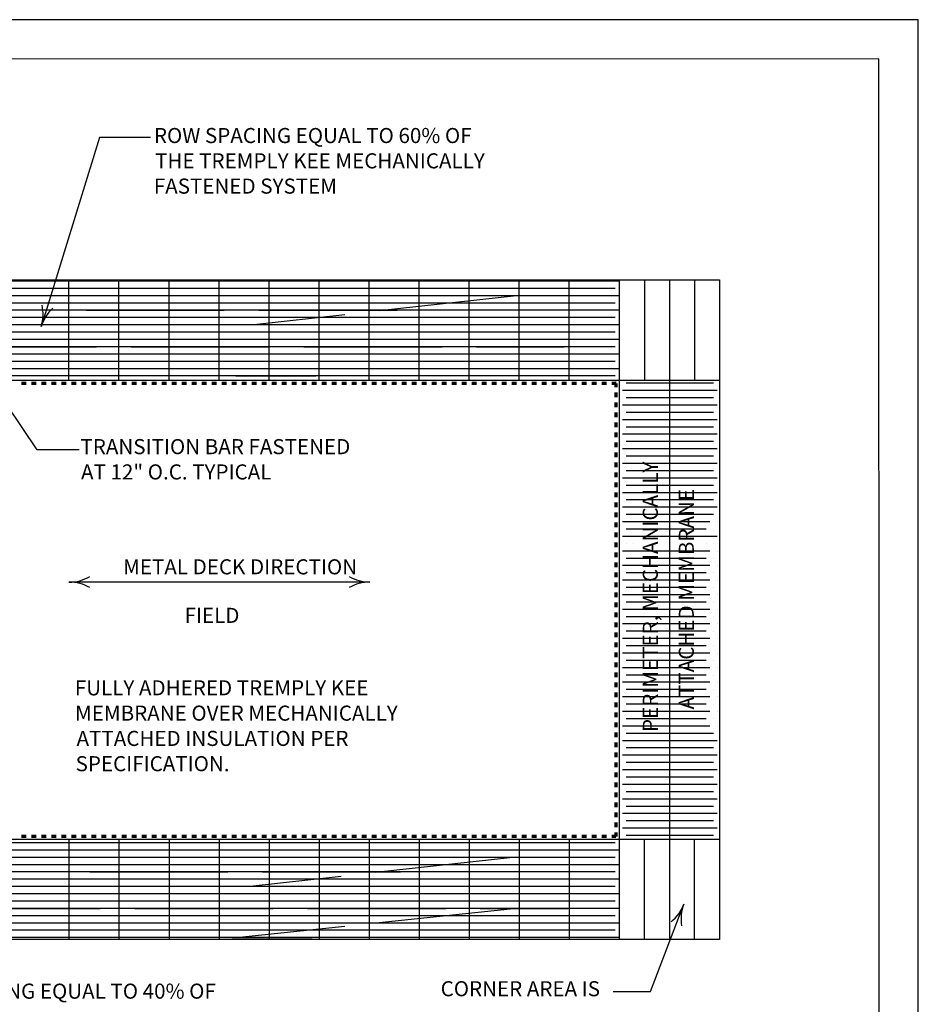
# Model space of a CAD drawing. Units: inches. Extents: x 12 to 20, y 0 to 10.
# Drawn here: x 14.8 to 20, y 4.3 to 10 of the extents above; entities that cross this region are included whole.
import ezdxf

# ---------------------------------------------------------------- set-up
doc = ezdxf.new("R2010")
doc.units = ezdxf.units.IN
doc.header["$MEASUREMENT"] = 0
doc.linetypes.add('PDF_IMPORT', pattern=[1, 0.8, -0.2])
for name, color, linetype in [('PDF9_PDF2_Geometry', 7, 'Continuous'), ('PDF_FASTENERS', 7, 'Continuous'), ('PDF_MEMBRANE', 7, 'Continuous'), ('PDF_R-ANNO-LDRS', 7, 'Continuous'), ('PDF_Text', 7, 'Continuous')]:
    doc.layers.add(name, color=color, linetype=linetype)
doc.styles.add('PDF ArialMT', font='arial.ttf')

msp = doc.modelspace()

# ---------------------------------------------------------------- linework, layer by layer
at = {"layer": 'PDF9_PDF2_Geometry', "lineweight": 25}
for points in [[(20, 0), (20, 10), (12, 10), (12, 0)], [(12.2287, 9.7719), (12.2275, 0.2275), (19.7751, 0.2275), (19.7713, 9.7731)]]:
    msp.add_lwpolyline(points, close=True, dxfattribs=at)
at = {"layer": 'PDF_FASTENERS', "linetype": 'PDF_IMPORT', "lineweight": 25}
for points in [[(18.2444, 8.4436), (13.6402, 8.4436)], [(18.2657, 8.4858), (13.6611, 8.4858)], [(17.9487, 8.4436), (13.9359, 8.4436)], [(17.97, 8.4858), (13.9568, 8.4858)], [(17.653, 8.4436), (14.2316, 8.4436)], [(17.6743, 8.4858), (14.2525, 8.4858)], [(17.3786, 8.4858), (14.506, 8.4858)], [(17.3995, 8.4436), (14.5273, 8.4436)], [(17.0829, 8.4858), (14.8017, 8.4858)], [(17.1038, 8.4436), (14.823, 8.4436)], [(16.7872, 8.4858), (15.0974, 8.4858)], [(16.8081, 8.4436), (15.1183, 8.4436)], [(16.4915, 8.4858), (15.3931, 8.4858)], [(16.5124, 8.4436), (15.414, 8.4436)], [(16.2167, 8.4436), (15.6675, 8.4436)], [(16.238, 8.4858), (15.6888, 8.4858)], [(18.2657, 8.4013), (13.6611, 8.4013)], [(17.97, 8.4013), (13.9568, 8.4013)], [(17.4631, 8.4013), (14.2525, 8.4013)], [(17.3786, 8.4013), (14.506, 8.4013)], [(17.0829, 8.4013), (14.8017, 8.4013)], [(16.7872, 8.4013), (15.0974, 8.4013)], [(16.4915, 8.4013), (15.3931, 8.4013)], [(16.238, 8.4013), (15.6888, 8.4013)], [(17.6743, 8.4013), (16.1535, 8.2324)], [(18.2444, 8.3591), (13.6402, 8.3591)], [(17.9487, 8.3591), (13.9359, 8.3591)], [(17.653, 8.3591), (14.2316, 8.3591)], [(17.3995, 8.3591), (14.5273, 8.3591)], [(17.1038, 8.3591), (14.823, 8.3591)], [(16.8081, 8.3591), (15.1183, 8.3591)], [(16.5124, 8.3591), (15.414, 8.3591)], [(16.2167, 8.3591), (15.6675, 8.3591)], [(18.2444, 8.2746), (13.6402, 8.2746)], [(18.2657, 8.3169), (13.6611, 8.3169)], [(17.9487, 8.2746), (13.9359, 8.2746)], [(17.97, 8.3169), (13.9568, 8.3169)], [(17.653, 8.2746), (14.2316, 8.2746)], [(17.6743, 8.3169), (14.2525, 8.3169)], [(17.3786, 8.3169), (14.506, 8.3169)], [(17.3995, 8.2746), (14.5273, 8.2746)], [(17.0407, 8.3169), (14.8017, 8.3169)], [(17.1038, 8.2746), (14.823, 8.2746)], [(16.8081, 8.2746), (15.1183, 8.2746)], [(15.1819, 8.3169), (17.0829, 8.3169)], [(16.7872, 8.3169), (15.2241, 8.3169)], [(16.4915, 8.3169), (15.3931, 8.3169)], [(16.5124, 8.2746), (15.414, 8.2746)], [(16.2167, 8.2746), (15.6675, 8.2746)], [(16.238, 8.3169), (15.6888, 8.3169)], [(18.2657, 8.2324), (13.6611, 8.2324)], [(17.97, 8.2324), (13.9568, 8.2324)], [(17.6743, 8.2324), (14.2525, 8.2324)], [(17.3786, 8.2324), (14.506, 8.2324)], [(17.0829, 8.2324), (14.8017, 8.2324)], [(16.7872, 8.2324), (15.0974, 8.2324)], [(16.4915, 8.2324), (15.3931, 8.2324)], [(16.1113, 8.2324), (15.6888, 8.2324)], [(18.2444, 8.1901), (13.6402, 8.1901)], [(17.9487, 8.1901), (13.9359, 8.1901)], [(17.653, 8.1901), (14.2316, 8.1901)], [(17.3995, 8.1901), (14.5273, 8.1901)], [(17.1038, 8.1901), (14.823, 8.1901)], [(16.8081, 8.1901), (15.1183, 8.1901)], [(16.5124, 8.1901), (15.414, 8.1901)], [(16.2167, 8.1901), (15.6675, 8.1901)], [(18.2444, 8.1056), (13.6402, 8.1056)], [(18.2657, 8.1479), (13.6611, 8.1479)], [(17.9065, 8.1056), (13.9359, 8.1056)], [(17.97, 8.1479), (13.9568, 8.1479)], [(17.6743, 8.1479), (14.2525, 8.1479)], [(14.4428, 8.1056), (17.9487, 8.1056)], [(17.653, 8.1056), (14.4851, 8.1056)], [(17.3786, 8.1479), (14.506, 8.1479)], [(17.3995, 8.1056), (14.5273, 8.1056)], [(17.0829, 8.1479), (14.8017, 8.1479)], [(17.1038, 8.1056), (14.823, 8.1056)], [(16.7872, 8.1479), (15.0974, 8.1479)], [(16.8081, 8.1056), (15.1183, 8.1056)], [(16.4915, 8.1479), (15.3931, 8.1479)], [(16.5124, 8.1056), (15.414, 8.1056)], [(16.2167, 8.1056), (15.6675, 8.1056)], [(16.238, 8.1479), (15.6888, 8.1479)], [(18.2657, 8.0634), (13.6611, 8.0634)], [(17.97, 8.0634), (13.9568, 8.0634)], [(17.6743, 8.0634), (14.2525, 8.0634)], [(17.3786, 8.0634), (14.506, 8.0634)], [(17.0829, 8.0634), (14.8017, 8.0634)], [(16.7872, 8.0634), (15.0974, 8.0634)], [(16.4915, 8.0634), (15.3931, 8.0634)], [(16.238, 8.0634), (15.6888, 8.0634)], [(18.2444, 8.0211), (13.6402, 8.0211)], [(17.9487, 8.0211), (13.9359, 8.0211)], [(17.653, 8.0211), (14.2316, 8.0211)], [(17.3995, 8.0211), (14.5273, 8.0211)], [(17.0616, 8.0211), (14.823, 8.0211)], [(16.8081, 8.0211), (15.1606, 8.0211)], [(16.5124, 8.0211), (15.414, 8.0211)], [(16.2167, 8.0211), (15.6675, 8.0211)], [(18.2444, 7.9367), (13.6402, 7.9367)], [(18.2657, 7.9789), (13.6611, 7.9789)], [(17.9487, 7.9367), (13.9359, 7.9367)], [(17.97, 7.9789), (13.9568, 7.9789)], [(17.653, 7.9367), (14.2316, 7.9367)], [(17.6743, 7.9789), (14.2525, 7.9789)], [(17.3786, 7.9789), (14.506, 7.9789)], [(17.3995, 7.9367), (14.5273, 7.9367)], [(17.0829, 7.9789), (14.8017, 7.9789)], [(17.1038, 7.9367), (14.823, 7.9367)], [(16.7872, 7.9789), (15.0974, 7.9789)], [(16.8081, 7.9367), (15.1183, 7.9367)], [(16.4915, 7.9789), (15.3931, 7.9789)], [(16.4702, 7.9367), (15.414, 7.9367)], [(16.238, 7.9789), (15.6888, 7.9789)], [(16.0477, 7.9367), (16.5124, 7.9367)], [(16.2167, 7.9367), (16.09, 7.9367)], [(18.8149, 7.8944), (18.308, 7.8944)], [(18.8358, 7.8522), (18.2867, 7.8522)], [(18.8358, 7.7677), (18.2867, 7.7677)], [(18.8149, 7.8099), (18.308, 7.8099)], [(18.8149, 7.7254), (18.308, 7.7254)], [(18.8358, 7.6832), (18.2867, 7.6832)], [(18.8358, 7.5987), (18.2867, 7.5987)], [(18.8149, 7.6409), (18.308, 7.6409)], [(18.8149, 7.5565), (18.308, 7.5565)], [(18.8358, 7.5142), (18.2867, 7.5142)], [(18.8149, 7.472), (18.308, 7.472)], [(18.8358, 7.4297), (18.2867, 7.4297)], [(18.8149, 7.3875), (18.308, 7.3875)], [(18.8358, 7.3452), (18.2867, 7.3452)], [(18.8149, 7.303), (18.308, 7.303)], [(18.8358, 7.2607), (18.2867, 7.2607)], [(18.8149, 7.2185), (18.308, 7.2185)], [(18.8358, 7.1763), (18.2867, 7.1763)], [(18.8149, 7.134), (18.308, 7.134)], [(18.7936, 7.0918), (18.2867, 7.0918)], [(18.7727, 7.0495), (18.308, 7.0495)], [(18.8358, 7.0073), (18.2867, 7.0073)], [(18.7936, 6.9228), (18.2867, 6.9228)], [(18.7727, 6.8805), (18.308, 6.8805)], [(18.7936, 6.8383), (18.2867, 6.8383)], [(18.7727, 6.7961), (18.308, 6.7961)], [(18.7936, 6.7538), (18.2867, 6.7538)], [(18.7727, 6.7116), (18.308, 6.7116)], [(18.7936, 6.6693), (18.2867, 6.6693)], [(18.7727, 6.6271), (18.308, 6.6271)], [(18.7936, 6.5848), (18.2867, 6.5848)], [(18.7727, 6.5426), (18.308, 6.5426)], [(18.7936, 6.5003), (18.2867, 6.5003)], [(18.7727, 6.4581), (18.308, 6.4581)], [(18.7936, 6.4159), (18.2867, 6.4159)], [(18.7936, 6.3314), (18.2867, 6.3314)], [(18.7727, 6.3736), (18.308, 6.3736)], [(18.7727, 6.2891), (18.308, 6.2891)], [(18.7936, 6.2469), (18.2867, 6.2469)], [(18.7936, 6.1624), (18.2867, 6.1624)], [(18.7727, 6.2046), (18.308, 6.2046)], [(18.7727, 6.1201), (18.308, 6.1201)], [(18.7936, 6.0779), (18.2867, 6.0779)], [(18.7936, 5.9934), (18.2867, 5.9934)], [(18.7727, 6.0357), (18.308, 6.0357)], [(18.7727, 5.9512), (18.308, 5.9512)], [(18.7936, 5.9089), (18.2867, 5.9089)], [(18.8358, 5.8244), (18.2867, 5.8244)], [(18.8149, 5.8667), (18.308, 5.8667)], [(18.8149, 5.7822), (18.308, 5.7822)], [(18.8358, 5.7399), (18.2867, 5.7399)], [(18.8358, 5.6555), (18.2867, 5.6555)], [(18.8149, 5.6977), (18.308, 5.6977)], [(18.8149, 5.6132), (18.308, 5.6132)], [(18.8358, 5.571), (18.2867, 5.571)], [(18.8358, 5.4865), (18.2867, 5.4865)], [(18.8149, 5.5287), (18.308, 5.5287)], [(18.8149, 5.4442), (18.308, 5.4442)], [(18.8358, 5.402), (18.2867, 5.402)], [(18.8358, 5.3175), (18.2867, 5.3175)], [(18.8149, 5.3597), (18.308, 5.3597)], [(18.8149, 5.2753), (18.308, 5.2753)], [(18.2444, 5.233), (13.6402, 5.233)], [(18.2657, 5.1908), (13.6611, 5.1908)], [(17.9487, 5.233), (13.9359, 5.233)], [(17.97, 5.1908), (13.9568, 5.1908)], [(17.653, 5.233), (14.2316, 5.233)], [(17.6743, 5.1908), (14.2525, 5.1908)], [(17.3786, 5.1908), (14.506, 5.1908)], [(17.3995, 5.233), (14.5273, 5.233)], [(17.0829, 5.1908), (14.8017, 5.1908)], [(17.1038, 5.233), (14.823, 5.233)], [(16.7872, 5.1908), (15.0974, 5.1908)], [(16.8081, 5.233), (15.1183, 5.233)], [(16.4915, 5.1908), (15.3931, 5.1908)], [(16.5124, 5.233), (15.414, 5.233)], [(16.2167, 5.233), (15.6675, 5.233)], [(16.238, 5.1908), (15.6888, 5.1908)], [(18.2444, 5.1485), (13.6402, 5.1485)], [(17.9487, 5.1485), (13.9359, 5.1485)], [(17.4418, 5.1485), (14.2316, 5.1485)], [(17.3995, 5.1485), (14.5273, 5.1485)], [(17.1038, 5.1485), (14.823, 5.1485)], [(16.8081, 5.1485), (15.1183, 5.1485)], [(16.5124, 5.1485), (15.414, 5.1485)], [(16.2167, 5.1485), (15.6675, 5.1485)], [(17.653, 5.1485), (16.1322, 4.9795)], [(18.2657, 5.1063), (13.6611, 5.1063)], [(17.97, 5.1063), (13.9568, 5.1063)], [(17.6743, 5.1063), (14.2525, 5.1063)], [(17.3786, 5.1063), (14.506, 5.1063)], [(17.0829, 5.1063), (14.8017, 5.1063)], [(16.7872, 5.1063), (15.0974, 5.1063)], [(16.4915, 5.1063), (15.3931, 5.1063)], [(16.238, 5.1063), (15.6888, 5.1063)], [(18.2444, 5.064), (13.6402, 5.064)], [(18.2657, 5.0218), (13.6611, 5.0218)], [(17.9487, 5.064), (13.9359, 5.064)], [(17.97, 5.0218), (13.9568, 5.0218)], [(17.653, 5.064), (14.2316, 5.064)], [(17.6743, 5.0218), (14.2525, 5.0218)], [(17.3786, 5.0218), (14.506, 5.0218)], [(17.3995, 5.064), (14.5273, 5.064)], [(17.0829, 5.0218), (14.8017, 5.0218)], [(17.0616, 5.064), (14.823, 5.064)], [(16.7872, 5.0218), (15.0974, 5.0218)], [(15.2028, 5.064), (17.1038, 5.064)], [(16.8081, 5.064), (15.2451, 5.064)], [(16.4915, 5.0218), (15.3931, 5.0218)], [(16.5124, 5.064), (15.414, 5.064)], [(16.2167, 5.064), (15.6675, 5.064)], [(16.238, 5.0218), (15.6888, 5.0218)], [(18.2444, 4.9795), (13.6402, 4.9795)], [(17.9487, 4.9795), (13.9359, 4.9795)], [(17.653, 4.9795), (14.2316, 4.9795)], [(17.3995, 4.9795), (14.5273, 4.9795)], [(17.1038, 4.9795), (14.823, 4.9795)], [(16.8081, 4.9795), (15.1183, 4.9795)], [(16.5124, 4.9795), (15.414, 4.9795)], [(16.09, 4.9795), (15.6675, 4.9795)], [(18.2657, 4.9373), (13.6611, 4.9373)], [(17.97, 4.9373), (13.9568, 4.9373)], [(17.6743, 4.9373), (14.2525, 4.9373)], [(17.3786, 4.9373), (14.506, 4.9373)], [(17.0829, 4.9373), (14.8017, 4.9373)], [(16.7872, 4.9373), (15.0974, 4.9373)], [(16.4915, 4.9373), (15.3931, 4.9373)], [(16.238, 4.9373), (15.6888, 4.9373)], [(18.2444, 4.8951), (13.6402, 4.8951)], [(18.2657, 4.8528), (13.6611, 4.8528)], [(17.9487, 4.8951), (13.9359, 4.8951)], [(17.9278, 4.8528), (13.9568, 4.8528)], [(17.653, 4.8951), (14.2316, 4.8951)], [(14.4637, 4.8528), (17.97, 4.8528)], [(17.3786, 4.8528), (14.506, 4.8528)], [(17.3995, 4.8951), (14.5273, 4.8951)], [(17.0829, 4.8528), (14.8017, 4.8528)], [(17.1038, 4.8951), (14.823, 4.8951)], [(16.7872, 4.8528), (15.0974, 4.8528)], [(16.8081, 4.8951), (15.1183, 4.8951)], [(16.4915, 4.8528), (15.3931, 4.8528)], [(16.5124, 4.8951), (15.414, 4.8951)], [(16.2167, 4.8951), (15.6675, 4.8951)], [(16.238, 4.8528), (15.6888, 4.8528)], [(17.6743, 4.8528), (16.069, 4.6838)], [(18.2444, 4.8106), (13.6402, 4.8106)], [(17.9487, 4.8106), (13.9359, 4.8106)], [(17.653, 4.8106), (14.2316, 4.8106)], [(17.3995, 4.8106), (14.5273, 4.8106)], [(17.1038, 4.8106), (14.823, 4.8106)], [(16.8081, 4.8106), (15.1183, 4.8106)], [(16.5124, 4.8106), (15.414, 4.8106)], [(16.2167, 4.8106), (15.6675, 4.8106)], [(18.2657, 4.7683), (13.6611, 4.7683)], [(17.97, 4.7683), (13.9568, 4.7683)], [(17.6743, 4.7683), (14.2525, 4.7683)], [(17.3786, 4.7683), (14.506, 4.7683)], [(17.0407, 4.7683), (14.8017, 4.7683)], [(16.7872, 4.7683), (15.1397, 4.7683)], [(16.4915, 4.7683), (15.3931, 4.7683)], [(16.238, 4.7683), (15.6888, 4.7683)], [(18.2444, 4.7261), (13.6402, 4.7261)], [(18.2657, 4.6838), (13.6611, 4.6838)], [(17.9487, 4.7261), (13.9359, 4.7261)], [(17.97, 4.6838), (13.9568, 4.6838)], [(17.653, 4.7261), (14.2316, 4.7261)], [(17.6743, 4.6838), (14.2525, 4.6838)], [(17.3786, 4.6838), (14.506, 4.6838)], [(17.3995, 4.7261), (14.5273, 4.7261)], [(17.0829, 4.6838), (14.8017, 4.6838)], [(17.1038, 4.7261), (14.823, 4.7261)], [(16.7872, 4.6838), (15.0974, 4.6838)], [(16.8081, 4.7261), (15.1183, 4.7261)], [(16.4492, 4.6838), (15.3931, 4.6838)], [(16.5124, 4.7261), (15.414, 4.7261)], [(16.2167, 4.7261), (15.6675, 4.7261)], [(16.0268, 4.6838), (16.4915, 4.6838)], [(16.238, 4.6838), (16.1113, 4.6838)]]:
    msp.add_lwpolyline(points, dxfattribs=at)
at = {"layer": 'PDF_FASTENERS', "lineweight": 25}
for points in [[(15.0825, 7.9133), (15.0825, 8.4927)], [(15.3722, 7.9133), (15.3722, 8.4927)], [(15.6619, 7.9133), (15.6619, 8.4927)], [(15.9516, 7.9133), (15.9516, 8.4927)], [(16.2412, 7.9133), (16.2412, 8.4927)], [(16.5309, 7.9133), (16.5309, 8.4927)], [(16.8206, 7.9133), (16.8206, 8.4927)], [(17.1103, 7.9133), (17.1103, 8.4927)], [(17.3999, 7.9133), (17.3999, 8.4927)], [(17.6896, 7.9133), (17.6896, 8.4927)], [(17.9793, 7.9133), (17.9793, 8.4927)], [(18.269, 8.4927), (18.269, 4.6722)], [(18.4138, 8.4927), (18.4138, 7.9133)], [(18.5586, 8.4927), (18.5586, 4.6722)], [(18.7035, 8.4927), (18.7035, 7.9133)], [(16.1958, 8.2324), (16.1958, 8.2324)], [(16.238, 8.2324), (16.238, 8.2324)], [(15.1183, 8.0211), (15.1183, 8.0211)], [(17.1038, 8.0211), (17.1038, 8.0211)], [(13.0548, 7.9133), (18.8483, 7.9133)], [(18.5824, 7.0918), (18.5824, 7.0918)], [(18.8358, 7.0918), (18.8358, 7.0918)], [(18.5614, 7.0495), (18.5614, 7.0495)], [(18.8149, 7.0495), (18.8149, 7.0495)], [(18.308, 6.965), (18.308, 6.965)], [(18.3502, 6.965), (18.3502, 6.965)], [(18.5614, 6.965), (18.5614, 6.965)], [(18.5824, 7.0073), (18.5824, 7.0073)], [(18.7727, 6.965), (18.7727, 6.965)], [(18.8149, 6.965), (18.8149, 6.965)], [(18.5824, 6.9228), (18.5824, 6.9228)], [(18.8358, 6.9228), (18.8358, 6.9228)], [(18.5614, 6.8805), (18.5614, 6.8805)], [(18.8149, 6.8805), (18.8149, 6.8805)], [(18.5614, 6.7961), (18.5614, 6.7961)], [(18.5824, 6.8383), (18.5824, 6.8383)], [(18.8149, 6.7961), (18.8149, 6.7961)], [(18.8358, 6.8383), (18.8358, 6.8383)], [(18.5824, 6.7538), (18.5824, 6.7538)], [(18.8358, 6.7538), (18.8358, 6.7538)], [(18.5614, 6.7116), (18.5614, 6.7116)], [(18.8149, 6.7116), (18.8149, 6.7116)], [(18.5614, 6.6271), (18.5614, 6.6271)], [(18.5824, 6.6693), (18.5824, 6.6693)], [(18.8149, 6.6271), (18.8149, 6.6271)], [(18.8358, 6.6693), (18.8358, 6.6693)], [(18.5824, 6.5848), (18.5824, 6.5848)], [(18.8358, 6.5848), (18.8358, 6.5848)], [(18.5614, 6.5426), (18.5614, 6.5426)], [(18.8149, 6.5426), (18.8149, 6.5426)], [(18.5614, 6.4581), (18.5614, 6.4581)], [(18.5824, 6.5003), (18.5824, 6.5003)], [(18.8149, 6.4581), (18.8149, 6.4581)], [(18.8358, 6.5003), (18.8358, 6.5003)], [(18.5824, 6.4159), (18.5824, 6.4159)], [(18.8358, 6.4159), (18.8358, 6.4159)], [(18.5614, 6.3736), (18.5614, 6.3736)], [(18.5824, 6.3314), (18.5824, 6.3314)], [(18.8149, 6.3736), (18.8149, 6.3736)], [(18.8358, 6.3314), (18.8358, 6.3314)], [(18.5614, 6.2891), (18.5614, 6.2891)], [(18.8149, 6.2891), (18.8149, 6.2891)], [(18.5824, 6.2469), (18.5824, 6.2469)], [(18.8358, 6.2469), (18.8358, 6.2469)], [(18.5614, 6.2046), (18.5614, 6.2046)], [(18.5824, 6.1624), (18.5824, 6.1624)], [(18.8149, 6.2046), (18.8149, 6.2046)], [(18.8358, 6.1624), (18.8358, 6.1624)], [(18.5614, 6.1201), (18.5614, 6.1201)], [(18.8149, 6.1201), (18.8149, 6.1201)], [(18.5824, 6.0779), (18.5824, 6.0779)], [(18.8358, 6.0779), (18.8358, 6.0779)], [(18.5614, 6.0357), (18.5614, 6.0357)], [(18.5824, 5.9934), (18.5824, 5.9934)], [(18.8149, 6.0357), (18.8149, 6.0357)], [(18.8358, 5.9934), (18.8358, 5.9934)], [(18.5614, 5.9512), (18.5614, 5.9512)], [(18.8149, 5.9512), (18.8149, 5.9512)], [(18.5824, 5.9089), (18.5824, 5.9089)], [(18.8358, 5.9089), (18.8358, 5.9089)], [(18.8483, 5.2515), (13.0548, 5.2515)], [(15.0825, 5.2515), (15.0825, 4.6722)], [(15.3722, 5.2515), (15.3722, 4.6722)], [(15.6619, 5.2515), (15.6619, 4.6722)], [(15.9516, 5.2515), (15.9516, 4.6722)], [(16.2412, 5.2515), (16.2412, 4.6722)], [(16.5309, 5.2515), (16.5309, 4.6722)], [(16.8206, 5.2515), (16.8206, 4.6722)], [(17.1103, 5.2515), (17.1103, 4.6722)], [(17.3999, 5.2515), (17.3999, 4.6722)], [(17.6896, 5.2515), (17.6896, 4.6722)], [(17.9793, 5.2515), (17.9793, 4.6722)], [(18.4138, 4.6722), (18.4138, 5.2515)], [(18.7035, 4.6722), (18.7035, 5.2515)], [(16.1744, 4.9795), (16.1744, 4.9795)], [(16.2167, 4.9795), (16.2167, 4.9795)], [(15.0974, 4.7683), (15.0974, 4.7683)], [(17.0829, 4.7683), (17.0829, 4.7683)]]:
    msp.add_lwpolyline(points, dxfattribs=at)
at = {"layer": 'PDF_MEMBRANE', "lineweight": 25}
msp.add_lwpolyline([(13.0548, 8.4927), (18.8483, 8.4927), (18.8483, 4.6722), (13.0548, 4.6722)], close=True, dxfattribs=at)
at = {"layer": 'PDF_MEMBRANE', "lineweight": 0}
for points in [[(18.2496, 7.9037), (18.2496, 7.8843)], [(18.2593, 5.2708), (18.24, 5.2708)]]:
    msp.add_lwpolyline(points, dxfattribs=at)
at = {"layer": 'PDF_MEMBRANE', "transparency": 33554559}
for points in [[(14.8073, 7.9037), (14.8073, 7.8843), (14.8363, 7.9037)], [(14.8073, 7.8843), (14.8363, 7.9037), (14.8363, 7.8843)], [(14.8653, 7.9037), (14.8653, 7.8843), (14.8942, 7.9037)], [(14.8653, 7.8843), (14.8942, 7.9037), (14.8942, 7.8843)], [(14.9232, 7.9037), (14.9232, 7.8843), (14.9522, 7.9037)], [(14.9232, 7.8843), (14.9522, 7.9037), (14.9522, 7.8843)], [(14.9811, 7.9037), (14.9811, 7.8843), (15.0101, 7.9037)], [(14.9811, 7.8843), (15.0101, 7.9037), (15.0101, 7.8843)], [(15.0391, 7.9037), (15.0391, 7.8843), (15.068, 7.9037)], [(15.0391, 7.8843), (15.068, 7.9037), (15.068, 7.8843)], [(15.097, 7.9037), (15.097, 7.8843), (15.126, 7.9037)], [(15.097, 7.8843), (15.126, 7.9037), (15.126, 7.8843)], [(15.1549, 7.9037), (15.1549, 7.8843), (15.1839, 7.9037)], [(15.1549, 7.8843), (15.1839, 7.9037), (15.1839, 7.8843)], [(15.2129, 7.9037), (15.2129, 7.8843), (15.2418, 7.9037)], [(15.2129, 7.8843), (15.2418, 7.9037), (15.2418, 7.8843)], [(15.2708, 7.9037), (15.2708, 7.8843), (15.2998, 7.9037)], [(15.2708, 7.8843), (15.2998, 7.9037), (15.2998, 7.8843)], [(15.3288, 7.9037), (15.3288, 7.8843), (15.3577, 7.9037)], [(15.3288, 7.8843), (15.3577, 7.9037), (15.3577, 7.8843)], [(15.3867, 7.9037), (15.3867, 7.8843), (15.4157, 7.9037)], [(15.3867, 7.8843), (15.4157, 7.9037), (15.4157, 7.8843)], [(15.4446, 7.9037), (15.4446, 7.8843), (15.4736, 7.9037)], [(15.4446, 7.8843), (15.4736, 7.9037), (15.4736, 7.8843)], [(15.5026, 7.9037), (15.5026, 7.8843), (15.5315, 7.9037)], [(15.5026, 7.8843), (15.5315, 7.9037), (15.5315, 7.8843)], [(15.5605, 7.9037), (15.5605, 7.8843), (15.5895, 7.9037)], [(15.5605, 7.8843), (15.5895, 7.9037), (15.5895, 7.8843)], [(15.6184, 7.9037), (15.6184, 7.8843), (15.6474, 7.9037)], [(15.6184, 7.8843), (15.6474, 7.9037), (15.6474, 7.8843)], [(15.6764, 7.9037), (15.6764, 7.8843), (15.7053, 7.9037)], [(15.6764, 7.8843), (15.7053, 7.9037), (15.7053, 7.8843)], [(15.7343, 7.9037), (15.7343, 7.8843), (15.7633, 7.9037)], [(15.7343, 7.8843), (15.7633, 7.9037), (15.7633, 7.8843)], [(15.7922, 7.9037), (15.7922, 7.8843), (15.8212, 7.9037)], [(15.7922, 7.8843), (15.8212, 7.9037), (15.8212, 7.8843)], [(15.8502, 7.9037), (15.8502, 7.8843), (15.8791, 7.9037)], [(15.8502, 7.8843), (15.8791, 7.9037), (15.8791, 7.8843)], [(15.9081, 7.9037), (15.9081, 7.8843), (15.9371, 7.9037)], [(15.9081, 7.8843), (15.9371, 7.9037), (15.9371, 7.8843)], [(15.966, 7.9037), (15.966, 7.8843), (15.995, 7.9037)], [(15.966, 7.8843), (15.995, 7.9037), (15.995, 7.8843)], [(16.024, 7.9037), (16.024, 7.8843), (16.0529, 7.9037)], [(16.024, 7.8843), (16.0529, 7.9037), (16.0529, 7.8843)], [(16.0819, 7.9037), (16.0819, 7.8843), (16.1109, 7.9037)], [(16.0819, 7.8843), (16.1109, 7.9037), (16.1109, 7.8843)], [(16.1398, 7.9037), (16.1398, 7.8843), (16.1688, 7.9037)], [(16.1398, 7.8843), (16.1688, 7.9037), (16.1688, 7.8843)], [(16.1978, 7.9037), (16.1978, 7.8843), (16.2267, 7.9037)], [(16.1978, 7.8843), (16.2267, 7.9037), (16.2267, 7.8843)], [(16.2557, 7.9037), (16.2557, 7.8843), (16.2847, 7.9037)], [(16.2557, 7.8843), (16.2847, 7.9037), (16.2847, 7.8843)], [(16.3136, 7.9037), (16.3136, 7.8843), (16.3426, 7.9037)], [(16.3136, 7.8843), (16.3426, 7.9037), (16.3426, 7.8843)], [(16.3716, 7.9037), (16.3716, 7.8843), (16.4005, 7.9037)], [(16.3716, 7.8843), (16.4005, 7.9037), (16.4005, 7.8843)], [(16.4295, 7.9037), (16.4295, 7.8843), (16.4585, 7.9037)], [(16.4295, 7.8843), (16.4585, 7.9037), (16.4585, 7.8843)], [(16.4875, 7.9037), (16.4875, 7.8843), (16.5164, 7.9037)], [(16.4875, 7.8843), (16.5164, 7.9037), (16.5164, 7.8843)], [(16.5454, 7.9037), (16.5454, 7.8843), (16.5744, 7.9037)], [(16.5454, 7.8843), (16.5744, 7.9037), (16.5744, 7.8843)], [(16.6033, 7.9037), (16.6033, 7.8843), (16.6323, 7.9037)], [(16.6033, 7.8843), (16.6323, 7.9037), (16.6323, 7.8843)], [(16.6613, 7.9037), (16.6613, 7.8843), (16.6902, 7.9037)], [(16.6613, 7.8843), (16.6902, 7.9037), (16.6902, 7.8843)], [(16.7192, 7.9037), (16.7192, 7.8843), (16.7482, 7.9037)], [(16.7192, 7.8843), (16.7482, 7.9037), (16.7482, 7.8843)], [(16.7771, 7.9037), (16.7771, 7.8843), (16.8061, 7.9037)], [(16.7771, 7.8843), (16.8061, 7.9037), (16.8061, 7.8843)], [(16.8351, 7.9037), (16.8351, 7.8843), (16.864, 7.9037)], [(16.8351, 7.8843), (16.864, 7.9037), (16.864, 7.8843)], [(16.893, 7.9037), (16.893, 7.8843), (16.922, 7.9037)], [(16.893, 7.8843), (16.922, 7.9037), (16.922, 7.8843)], [(16.9509, 7.9037), (16.9509, 7.8843), (16.9799, 7.9037)], [(16.9509, 7.8843), (16.9799, 7.9037), (16.9799, 7.8843)], [(17.0089, 7.9037), (17.0089, 7.8843), (17.0378, 7.9037)], [(17.0089, 7.8843), (17.0378, 7.9037), (17.0378, 7.8843)], [(17.0668, 7.9037), (17.0668, 7.8843), (17.0958, 7.9037)], [(17.0668, 7.8843), (17.0958, 7.9037), (17.0958, 7.8843)], [(17.1247, 7.9037), (17.1247, 7.8843), (17.1537, 7.9037)], [(17.1247, 7.8843), (17.1537, 7.9037), (17.1537, 7.8843)], [(17.1827, 7.9037), (17.1827, 7.8843), (17.2116, 7.9037)], [(17.1827, 7.8843), (17.2116, 7.9037), (17.2116, 7.8843)], [(17.2406, 7.9037), (17.2406, 7.8843), (17.2696, 7.9037)], [(17.2406, 7.8843), (17.2696, 7.9037), (17.2696, 7.8843)], [(17.2985, 7.9037), (17.2985, 7.8843), (17.3275, 7.9037)], [(17.2985, 7.8843), (17.3275, 7.9037), (17.3275, 7.8843)], [(17.3565, 7.9037), (17.3565, 7.8843), (17.3854, 7.9037)], [(17.3565, 7.8843), (17.3854, 7.9037), (17.3854, 7.8843)], [(17.4144, 7.9037), (17.4144, 7.8843), (17.4434, 7.9037)], [(17.4144, 7.8843), (17.4434, 7.9037), (17.4434, 7.8843)], [(17.4723, 7.9037), (17.4723, 7.8843), (17.5013, 7.9037)], [(17.4723, 7.8843), (17.5013, 7.9037), (17.5013, 7.8843)], [(17.5303, 7.9037), (17.5303, 7.8843), (17.5593, 7.9037)], [(17.5303, 7.8843), (17.5593, 7.9037), (17.5593, 7.8843)], [(17.5882, 7.9037), (17.5882, 7.8843), (17.6172, 7.9037)], [(17.5882, 7.8843), (17.6172, 7.9037), (17.6172, 7.8843)], [(17.6462, 7.9037), (17.6462, 7.8843), (17.6751, 7.9037)], [(17.6462, 7.8843), (17.6751, 7.9037), (17.6751, 7.8843)], [(17.7041, 7.9037), (17.7041, 7.8843), (17.7331, 7.9037)], [(17.7041, 7.8843), (17.7331, 7.9037), (17.7331, 7.8843)], [(17.762, 7.9037), (17.762, 7.8843), (17.791, 7.9037)], [(17.762, 7.8843), (17.791, 7.9037), (17.791, 7.8843)], [(17.82, 7.9037), (17.82, 7.8843), (17.8489, 7.9037)], [(17.82, 7.8843), (17.8489, 7.9037), (17.8489, 7.8843)], [(17.8779, 7.9037), (17.8779, 7.8843), (17.9069, 7.9037)], [(17.8779, 7.8843), (17.9069, 7.9037), (17.9069, 7.8843)], [(17.9358, 7.9037), (17.9358, 7.8843), (17.9648, 7.9037)], [(17.9358, 7.8843), (17.9648, 7.9037), (17.9648, 7.8843)], [(17.9938, 7.9037), (17.9938, 7.8843), (18.0227, 7.9037)], [(17.9938, 7.8843), (18.0227, 7.9037), (18.0227, 7.8843)], [(18.0517, 7.9037), (18.0517, 7.8843), (18.0807, 7.9037)], [(18.0517, 7.8843), (18.0807, 7.9037), (18.0807, 7.8843)], [(18.1096, 7.9037), (18.1096, 7.8843), (18.1386, 7.9037)], [(18.1096, 7.8843), (18.1386, 7.9037), (18.1386, 7.8843)], [(18.1676, 7.9037), (18.1676, 7.8843), (18.1965, 7.9037)], [(18.1676, 7.8843), (18.1965, 7.9037), (18.1965, 7.8843)], [(18.2255, 7.9037), (18.2255, 7.8843), (18.2496, 7.9037)], [(18.2255, 7.8843), (18.2496, 7.9037), (18.2496, 7.8843)], [(18.2593, 7.894), (18.24, 7.894), (18.2593, 7.8715)], [(18.24, 7.894), (18.2593, 7.8715), (18.24, 7.8715)], [(18.2593, 7.8425), (18.24, 7.8425), (18.2593, 7.8135)], [(18.24, 7.8425), (18.2593, 7.8135), (18.24, 7.8135)], [(18.2593, 7.7846), (18.24, 7.7846), (18.2593, 7.7556)], [(18.24, 7.7846), (18.2593, 7.7556), (18.24, 7.7556)], [(18.2593, 7.7266), (18.24, 7.7266), (18.2593, 7.6977)], [(18.24, 7.7266), (18.2593, 7.6977), (18.24, 7.6977)], [(18.2593, 7.6687), (18.24, 7.6687), (18.2593, 7.6397)], [(18.24, 7.6687), (18.2593, 7.6397), (18.24, 7.6397)], [(18.2593, 7.6108), (18.24, 7.6108), (18.2593, 7.5818)], [(18.24, 7.6108), (18.2593, 7.5818), (18.24, 7.5818)], [(18.2593, 7.5528), (18.24, 7.5528), (18.2593, 7.5239)], [(18.24, 7.5528), (18.2593, 7.5239), (18.24, 7.5239)], [(18.2593, 7.4949), (18.24, 7.4949), (18.2593, 7.4659)], [(18.24, 7.4949), (18.2593, 7.4659), (18.24, 7.4659)], [(18.2593, 7.437), (18.24, 7.437), (18.2593, 7.408)], [(18.24, 7.437), (18.2593, 7.408), (18.24, 7.408)], [(18.2593, 7.379), (18.24, 7.379), (18.2593, 7.3501)], [(18.24, 7.379), (18.2593, 7.3501), (18.24, 7.3501)], [(18.2593, 7.3211), (18.24, 7.3211), (18.2593, 7.2921)], [(18.24, 7.3211), (18.2593, 7.2921), (18.24, 7.2921)], [(18.2593, 7.2632), (18.24, 7.2632), (18.2593, 7.2342)], [(18.24, 7.2632), (18.2593, 7.2342), (18.24, 7.2342)], [(18.2593, 7.2052), (18.24, 7.2052), (18.2593, 7.1763)], [(18.24, 7.2052), (18.2593, 7.1763), (18.24, 7.1763)], [(18.2593, 7.1473), (18.24, 7.1473), (18.2593, 7.1183)], [(18.24, 7.1473), (18.2593, 7.1183), (18.24, 7.1183)], [(18.2593, 7.0894), (18.24, 7.0894), (18.2593, 7.0604)], [(18.24, 7.0894), (18.2593, 7.0604), (18.24, 7.0604)], [(18.2593, 7.0314), (18.24, 7.0314), (18.2593, 7.0024)], [(18.24, 7.0314), (18.2593, 7.0024), (18.24, 7.0024)], [(18.2593, 6.9735), (18.24, 6.9735), (18.2593, 6.9445)], [(18.24, 6.9735), (18.2593, 6.9445), (18.24, 6.9445)], [(18.2593, 6.9155), (18.24, 6.9155), (18.2593, 6.8866)], [(18.24, 6.9155), (18.2593, 6.8866), (18.24, 6.8866)], [(18.2593, 6.8576), (18.24, 6.8576), (18.2593, 6.8286)], [(18.24, 6.8576), (18.2593, 6.8286), (18.24, 6.8286)], [(18.2593, 6.7997), (18.24, 6.7997), (18.2593, 6.7707)], [(18.24, 6.7997), (18.2593, 6.7707), (18.24, 6.7707)], [(18.2593, 6.7417), (18.24, 6.7417), (18.2593, 6.7128)], [(18.24, 6.7417), (18.2593, 6.7128), (18.24, 6.7128)], [(18.2593, 6.6838), (18.24, 6.6838), (18.2593, 6.6548)], [(18.24, 6.6838), (18.2593, 6.6548), (18.24, 6.6548)], [(18.2593, 6.6259), (18.24, 6.6259), (18.2593, 6.5969)], [(18.24, 6.6259), (18.2593, 6.5969), (18.24, 6.5969)], [(18.2593, 6.5679), (18.24, 6.5679), (18.2593, 6.539)], [(18.24, 6.5679), (18.2593, 6.539), (18.24, 6.539)], [(18.2593, 6.51), (18.24, 6.51), (18.2593, 6.481)], [(18.24, 6.51), (18.2593, 6.481), (18.24, 6.481)], [(18.2593, 6.4521), (18.24, 6.4521), (18.2593, 6.4231)], [(18.24, 6.4521), (18.2593, 6.4231), (18.24, 6.4231)], [(18.2593, 6.3941), (18.24, 6.3941), (18.2593, 6.3652)], [(18.24, 6.3941), (18.2593, 6.3652), (18.24, 6.3652)], [(18.2593, 6.3362), (18.24, 6.3362), (18.2593, 6.3072)], [(18.24, 6.3362), (18.2593, 6.3072), (18.24, 6.3072)], [(18.2593, 6.2783), (18.24, 6.2783), (18.2593, 6.2493)], [(18.24, 6.2783), (18.2593, 6.2493), (18.24, 6.2493)], [(18.2593, 6.2203), (18.24, 6.2203), (18.2593, 6.1914)], [(18.24, 6.2203), (18.2593, 6.1914), (18.24, 6.1914)], [(18.2593, 6.1624), (18.24, 6.1624), (18.2593, 6.1334)], [(18.24, 6.1624), (18.2593, 6.1334), (18.24, 6.1334)], [(18.2593, 6.1045), (18.24, 6.1045), (18.2593, 6.0755)], [(18.24, 6.1045), (18.2593, 6.0755), (18.24, 6.0755)], [(18.2593, 6.0465), (18.24, 6.0465), (18.2593, 6.0176)], [(18.24, 6.0465), (18.2593, 6.0176), (18.24, 6.0176)], [(18.2593, 5.9886), (18.24, 5.9886), (18.2593, 5.9596)], [(18.24, 5.9886), (18.2593, 5.9596), (18.24, 5.9596)], [(18.2593, 5.9306), (18.24, 5.9306), (18.2593, 5.9017)], [(18.24, 5.9306), (18.2593, 5.9017), (18.24, 5.9017)], [(18.2593, 5.8727), (18.24, 5.8727), (18.2593, 5.8437)], [(18.24, 5.8727), (18.2593, 5.8437), (18.24, 5.8437)], [(18.2593, 5.8148), (18.24, 5.8148), (18.2593, 5.7858)], [(18.24, 5.8148), (18.2593, 5.7858), (18.24, 5.7858)], [(18.2593, 5.7568), (18.24, 5.7568), (18.2593, 5.7279)], [(18.24, 5.7568), (18.2593, 5.7279), (18.24, 5.7279)], [(18.2593, 5.6989), (18.24, 5.6989), (18.2593, 5.6699)], [(18.24, 5.6989), (18.2593, 5.6699), (18.24, 5.6699)], [(18.2593, 5.641), (18.24, 5.641), (18.2593, 5.612)], [(18.24, 5.641), (18.2593, 5.612), (18.24, 5.612)], [(18.2593, 5.583), (18.24, 5.583), (18.2593, 5.5541)], [(18.24, 5.583), (18.2593, 5.5541), (18.24, 5.5541)], [(18.2593, 5.5251), (18.24, 5.5251), (18.2593, 5.4961)], [(18.24, 5.5251), (18.2593, 5.4961), (18.24, 5.4961)], [(18.2593, 5.4672), (18.24, 5.4672), (18.2593, 5.4382)], [(18.24, 5.4672), (18.2593, 5.4382), (18.24, 5.4382)], [(18.2593, 5.4092), (18.24, 5.4092), (18.2593, 5.3803)], [(18.24, 5.4092), (18.2593, 5.3803), (18.24, 5.3803)], [(18.2593, 5.3513), (18.24, 5.3513), (18.2593, 5.3223)], [(18.24, 5.3513), (18.2593, 5.3223), (18.24, 5.3223)], [(14.8363, 5.2612), (14.8363, 5.2805), (14.8073, 5.2612)], [(14.8363, 5.2805), (14.8073, 5.2612), (14.8073, 5.2805)], [(14.8942, 5.2612), (14.8942, 5.2805), (14.8653, 5.2612)], [(14.8942, 5.2805), (14.8653, 5.2612), (14.8653, 5.2805)], [(14.9522, 5.2612), (14.9522, 5.2805), (14.9232, 5.2612)], [(14.9522, 5.2805), (14.9232, 5.2612), (14.9232, 5.2805)], [(15.0101, 5.2612), (15.0101, 5.2805), (14.9811, 5.2612)], [(15.0101, 5.2805), (14.9811, 5.2612), (14.9811, 5.2805)], [(15.068, 5.2612), (15.068, 5.2805), (15.0391, 5.2612)], [(15.068, 5.2805), (15.0391, 5.2612), (15.0391, 5.2805)], [(15.126, 5.2612), (15.126, 5.2805), (15.097, 5.2612)], [(15.126, 5.2805), (15.097, 5.2612), (15.097, 5.2805)], [(15.1839, 5.2612), (15.1839, 5.2805), (15.1549, 5.2612)], [(15.1839, 5.2805), (15.1549, 5.2612), (15.1549, 5.2805)], [(15.2418, 5.2612), (15.2418, 5.2805), (15.2129, 5.2612)], [(15.2418, 5.2805), (15.2129, 5.2612), (15.2129, 5.2805)], [(15.2998, 5.2612), (15.2998, 5.2805), (15.2708, 5.2612)], [(15.2998, 5.2805), (15.2708, 5.2612), (15.2708, 5.2805)], [(15.3577, 5.2612), (15.3577, 5.2805), (15.3288, 5.2612)], [(15.3577, 5.2805), (15.3288, 5.2612), (15.3288, 5.2805)], [(15.4157, 5.2612), (15.4157, 5.2805), (15.3867, 5.2612)], [(15.4157, 5.2805), (15.3867, 5.2612), (15.3867, 5.2805)], [(15.4736, 5.2612), (15.4736, 5.2805), (15.4446, 5.2612)], [(15.4736, 5.2805), (15.4446, 5.2612), (15.4446, 5.2805)], [(15.5315, 5.2612), (15.5315, 5.2805), (15.5026, 5.2612)], [(15.5315, 5.2805), (15.5026, 5.2612), (15.5026, 5.2805)], [(15.5895, 5.2612), (15.5895, 5.2805), (15.5605, 5.2612)], [(15.5895, 5.2805), (15.5605, 5.2612), (15.5605, 5.2805)], [(15.6474, 5.2612), (15.6474, 5.2805), (15.6184, 5.2612)], [(15.6474, 5.2805), (15.6184, 5.2612), (15.6184, 5.2805)], [(15.7053, 5.2612), (15.7053, 5.2805), (15.6764, 5.2612)], [(15.7053, 5.2805), (15.6764, 5.2612), (15.6764, 5.2805)], [(15.7633, 5.2612), (15.7633, 5.2805), (15.7343, 5.2612)], [(15.7633, 5.2805), (15.7343, 5.2612), (15.7343, 5.2805)], [(15.8212, 5.2612), (15.8212, 5.2805), (15.7922, 5.2612)], [(15.8212, 5.2805), (15.7922, 5.2612), (15.7922, 5.2805)], [(15.8791, 5.2612), (15.8791, 5.2805), (15.8502, 5.2612)], [(15.8791, 5.2805), (15.8502, 5.2612), (15.8502, 5.2805)], [(15.9371, 5.2612), (15.9371, 5.2805), (15.9081, 5.2612)], [(15.9371, 5.2805), (15.9081, 5.2612), (15.9081, 5.2805)], [(15.995, 5.2612), (15.995, 5.2805), (15.966, 5.2612)], [(15.995, 5.2805), (15.966, 5.2612), (15.966, 5.2805)], [(16.0529, 5.2612), (16.0529, 5.2805), (16.024, 5.2612)], [(16.0529, 5.2805), (16.024, 5.2612), (16.024, 5.2805)], [(16.1109, 5.2612), (16.1109, 5.2805), (16.0819, 5.2612)], [(16.1109, 5.2805), (16.0819, 5.2612), (16.0819, 5.2805)], [(16.1688, 5.2612), (16.1688, 5.2805), (16.1398, 5.2612)], [(16.1688, 5.2805), (16.1398, 5.2612), (16.1398, 5.2805)], [(16.2267, 5.2612), (16.2267, 5.2805), (16.1978, 5.2612)], [(16.2267, 5.2805), (16.1978, 5.2612), (16.1978, 5.2805)], [(16.2847, 5.2612), (16.2847, 5.2805), (16.2557, 5.2612)], [(16.2847, 5.2805), (16.2557, 5.2612), (16.2557, 5.2805)], [(16.3426, 5.2612), (16.3426, 5.2805), (16.3136, 5.2612)], [(16.3426, 5.2805), (16.3136, 5.2612), (16.3136, 5.2805)], [(16.4005, 5.2612), (16.4005, 5.2805), (16.3716, 5.2612)], [(16.4005, 5.2805), (16.3716, 5.2612), (16.3716, 5.2805)], [(16.4585, 5.2612), (16.4585, 5.2805), (16.4295, 5.2612)], [(16.4585, 5.2805), (16.4295, 5.2612), (16.4295, 5.2805)], [(16.5164, 5.2612), (16.5164, 5.2805), (16.4875, 5.2612)], [(16.5164, 5.2805), (16.4875, 5.2612), (16.4875, 5.2805)], [(16.5744, 5.2612), (16.5744, 5.2805), (16.5454, 5.2612)], [(16.5744, 5.2805), (16.5454, 5.2612), (16.5454, 5.2805)], [(16.6323, 5.2612), (16.6323, 5.2805), (16.6033, 5.2612)], [(16.6323, 5.2805), (16.6033, 5.2612), (16.6033, 5.2805)], [(16.6902, 5.2612), (16.6902, 5.2805), (16.6613, 5.2612)], [(16.6902, 5.2805), (16.6613, 5.2612), (16.6613, 5.2805)], [(16.7482, 5.2612), (16.7482, 5.2805), (16.7192, 5.2612)], [(16.7482, 5.2805), (16.7192, 5.2612), (16.7192, 5.2805)], [(16.8061, 5.2612), (16.8061, 5.2805), (16.7771, 5.2612)], [(16.8061, 5.2805), (16.7771, 5.2612), (16.7771, 5.2805)], [(16.864, 5.2612), (16.864, 5.2805), (16.8351, 5.2612)], [(16.864, 5.2805), (16.8351, 5.2612), (16.8351, 5.2805)], [(16.922, 5.2612), (16.922, 5.2805), (16.893, 5.2612)], [(16.922, 5.2805), (16.893, 5.2612), (16.893, 5.2805)], [(16.9799, 5.2612), (16.9799, 5.2805), (16.9509, 5.2612)], [(16.9799, 5.2805), (16.9509, 5.2612), (16.9509, 5.2805)], [(17.0378, 5.2612), (17.0378, 5.2805), (17.0089, 5.2612)], [(17.0378, 5.2805), (17.0089, 5.2612), (17.0089, 5.2805)], [(17.0958, 5.2612), (17.0958, 5.2805), (17.0668, 5.2612)], [(17.0958, 5.2805), (17.0668, 5.2612), (17.0668, 5.2805)], [(17.1537, 5.2612), (17.1537, 5.2805), (17.1247, 5.2612)], [(17.1537, 5.2805), (17.1247, 5.2612), (17.1247, 5.2805)], [(17.2116, 5.2612), (17.2116, 5.2805), (17.1827, 5.2612)], [(17.2116, 5.2805), (17.1827, 5.2612), (17.1827, 5.2805)], [(17.2696, 5.2612), (17.2696, 5.2805), (17.2406, 5.2612)], [(17.2696, 5.2805), (17.2406, 5.2612), (17.2406, 5.2805)], [(17.3275, 5.2612), (17.3275, 5.2805), (17.2985, 5.2612)], [(17.3275, 5.2805), (17.2985, 5.2612), (17.2985, 5.2805)], [(17.3854, 5.2612), (17.3854, 5.2805), (17.3565, 5.2612)], [(17.3854, 5.2805), (17.3565, 5.2612), (17.3565, 5.2805)], [(17.4434, 5.2612), (17.4434, 5.2805), (17.4144, 5.2612)], [(17.4434, 5.2805), (17.4144, 5.2612), (17.4144, 5.2805)], [(17.5013, 5.2612), (17.5013, 5.2805), (17.4723, 5.2612)], [(17.5013, 5.2805), (17.4723, 5.2612), (17.4723, 5.2805)], [(17.5593, 5.2612), (17.5593, 5.2805), (17.5303, 5.2612)], [(17.5593, 5.2805), (17.5303, 5.2612), (17.5303, 5.2805)], [(17.6172, 5.2612), (17.6172, 5.2805), (17.5882, 5.2612)], [(17.6172, 5.2805), (17.5882, 5.2612), (17.5882, 5.2805)], [(17.6751, 5.2612), (17.6751, 5.2805), (17.6462, 5.2612)], [(17.6751, 5.2805), (17.6462, 5.2612), (17.6462, 5.2805)], [(17.7331, 5.2612), (17.7331, 5.2805), (17.7041, 5.2612)], [(17.7331, 5.2805), (17.7041, 5.2612), (17.7041, 5.2805)], [(17.791, 5.2612), (17.791, 5.2805), (17.762, 5.2612)], [(17.791, 5.2805), (17.762, 5.2612), (17.762, 5.2805)], [(17.8489, 5.2612), (17.8489, 5.2805), (17.82, 5.2612)], [(17.8489, 5.2805), (17.82, 5.2612), (17.82, 5.2805)], [(17.9069, 5.2612), (17.9069, 5.2805), (17.8779, 5.2612)], [(17.9069, 5.2805), (17.8779, 5.2612), (17.8779, 5.2805)], [(17.9648, 5.2612), (17.9648, 5.2805), (17.9358, 5.2612)], [(17.9648, 5.2805), (17.9358, 5.2612), (17.9358, 5.2805)], [(18.0227, 5.2612), (18.0227, 5.2805), (17.9938, 5.2612)], [(18.0227, 5.2805), (17.9938, 5.2612), (17.9938, 5.2805)], [(18.0807, 5.2612), (18.0807, 5.2805), (18.0517, 5.2612)], [(18.0807, 5.2805), (18.0517, 5.2612), (18.0517, 5.2805)], [(18.1386, 5.2612), (18.1386, 5.2805), (18.1096, 5.2612)], [(18.1386, 5.2805), (18.1096, 5.2612), (18.1096, 5.2805)], [(18.1965, 5.2612), (18.1965, 5.2805), (18.1676, 5.2612)], [(18.1965, 5.2805), (18.1676, 5.2612), (18.1676, 5.2805)], [(18.2496, 5.2612), (18.2496, 5.2805), (18.2255, 5.2612)], [(18.2496, 5.2805), (18.2255, 5.2612), (18.2255, 5.2805)], [(18.2593, 5.2934), (18.24, 5.2934), (18.2593, 5.2708)], [(18.24, 5.2934), (18.2593, 5.2708), (18.24, 5.2708)]]:
    msp.add_solid(points, dxfattribs=at)
at = {"layer": 'PDF_R-ANNO-LDRS', "lineweight": 25}
for points in [[(15.5541, 9.3174), (15.26, 9.3174), (14.9216, 8.2219)], [(15.1425, 7.5082), (14.8991, 7.5082), (14.6351, 7.896)]]:
    msp.add_lwpolyline(points, dxfattribs=at)
for points in [[(14.9885, 8.3287, 0.131839), (14.9219, 8.2228, 0.131839), (14.9266, 8.3475)], [(16.825, 6.7425), (15.0825, 6.7425, 0.131839), (15.2036, 6.7753)], [(16.7047, 6.7753, 0.131839), (16.8254, 6.7432, 0.131839), (16.7047, 6.7108)], [(18.2327, 4.3716), (18.4496, 4.3716), (18.6423, 4.877, 0.131839), (18.6296, 4.7528)]]:
    msp.add_lwpolyline(points, format="xyb", dxfattribs=at)
for centre, start, end in [((15.0829, 6.502), 59.9579, 90), ((18.4175, 4.9631), 309.0983, 339.1403)]:
    msp.add_arc(centre, 0.2412, start, end, dxfattribs=at)

# ---------------------------------------------------------------- texts
at = {"layer": 'PDF_Text', "char_height": 0.08741, "attachment_point": 4, "style": 'PDF ArialMT'}
for s, insert in [('ROW SPACING EQUAL TO 60% OF', (15.5743, 9.3178)), ('THE TREMPLY KEE MECHANICALLY', (15.5812, 9.1713)), ('FASTENED SYSTEM', (15.5739, 9.0249)), ('TRANSITION BAR FASTENED', (15.149, 7.5161)), ('AT 12" O.C. TYPICAL', (15.1523, 7.3696)), ('METAL DECK DIRECTION', (15.3961, 6.82)), ('FIELD', (15.7518, 6.5388)), ('FULLY ADHERED TREMPLY KEE', (15.1165, 6.1192)), ('MEMBRANE OVER MECHANICALLY', (15.1177, 5.9727)), ('ATTACHED INSULATION PER', (15.1265, 5.8263)), ('SPECIFICATION.', (15.1209, 5.6798)), ('ROW SPACING EQUAL TO 40% OF', (14.0933, 4.3625)), ('CORNER AREA IS', (17.2344, 4.3766))]:
    msp.add_mtext(s, dxfattribs=dict(at, insert=insert))
at = {"layer": 'PDF_Text', "char_height": 0.08741, "attachment_point": 4, "rotation": 90, "style": 'PDF ArialMT'}
for s, insert in [('PERIMETER, MECHANICALLY', (18.4596, 5.875)), ('ATTACHED MEMBRANE', (18.668, 6.0054))]:
    msp.add_mtext(s, dxfattribs=dict(at, insert=insert))

doc.saveas('drawing.dxf')
